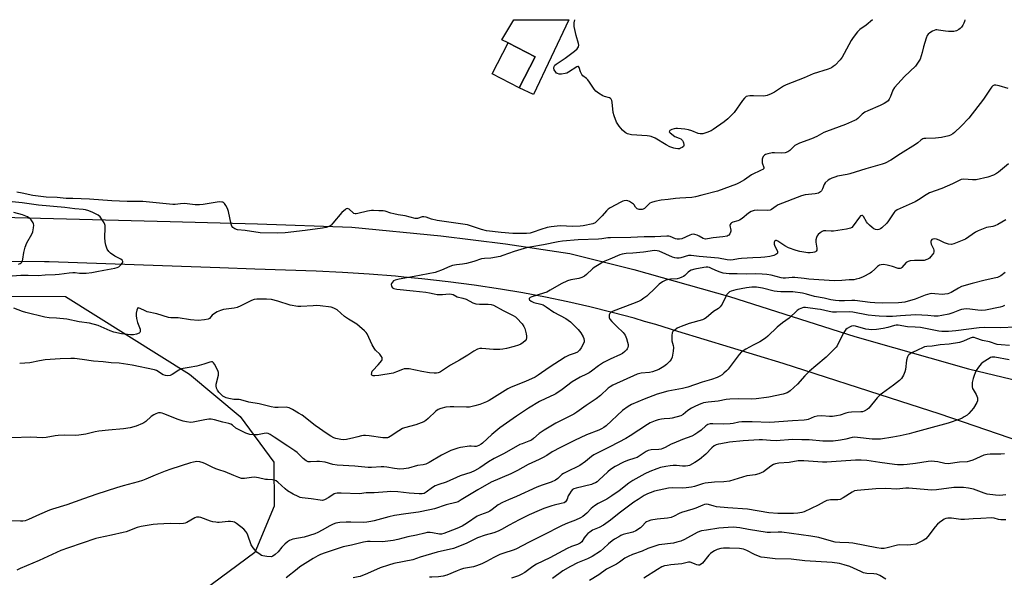
# Model space of a CAD drawing. Units: inches. Extents: x 1243772 to 1249772, y 605451 to 609451.
# Drawn here: x 1246137 to 1246611, y 609182 to 609451 of the extents above; entities that cross this region are included whole.
import ezdxf

# ---------------------------------------------------------------- set-up
doc = ezdxf.new("R2010")
doc.units = ezdxf.units.IN
doc.header["$MEASUREMENT"] = 0
for name, color, linetype in [('BLDG-Footprint', 5, 'Continuous'), ('NTRL-Farm Land', 3, 'Continuous'), ('TRANS-Driveway', 251, 'Continuous'), ('TRANS-Road', 130, 'Continuous'), ('Undefined', 1, 'Continuous')]:
    doc.layers.add(name, color=color, linetype=linetype)

msp = doc.modelspace()

# ---------------------------------------------------------------- linework, layer by layer
at = {"layer": 'BLDG-Footprint', "elevation": 703.91}
msp.add_lwpolyline([(1246385.39, 609433.15), (1246377.72, 609418.21), (1246364.76, 609424.86), (1246372.42, 609439.8)], close=True, dxfattribs=at)
at = {"layer": 'NTRL-Farm Land'}
msp.add_lwpolyline([(1245944.48, 609318.05), (1246159.34, 609317.65), (1246218.92, 609280.27), (1246243.36, 609259.89), (1246259.67, 609237.88), (1246259.75, 609216.61), (1246250.45, 609194.29), (1246130.59, 609105.62)], dxfattribs=at)
at = {"layer": 'TRANS-Driveway'}
msp.add_lwpolyline([(1246401.57, 609450.97), (1246384.62, 609414.86), (1246377.72, 609418.21), (1246385.39, 609433.15), (1246372.42, 609439.8), (1246369.35, 609441.19), (1246375.2, 609450.97)], close=True, dxfattribs=at)
at = {"layer": 'TRANS-Road'}
for points in [[(1246122.13, 609355.96), (1246209.68, 609353.79), (1246251.73, 609352.6), (1246297.21, 609351.1), (1246340.08, 609346.84), (1246371.19, 609342.96), (1246402.14, 609338.29), (1246432.93, 609330.61), (1246478.92, 609317.65), (1246539.4, 609298.36), (1246594.09, 609282.84), (1246654.87, 609268.16)], [(1246653.42, 609235.99), (1246579.95, 609261.1), (1246561.52, 609267.05), (1246504.79, 609285.37), (1246454.05, 609300.81), (1246443.57, 609304.08), (1246438.08, 609305.67), (1246433.03, 609307.14), (1246422.43, 609310), (1246411.78, 609312.65), (1246401.08, 609315.09), (1246390.33, 609317.33), (1246379.54, 609319.35), (1246368.71, 609321.17), (1246356.1, 609323.03), (1246343.47, 609324.69), (1246330.8, 609326.13), (1246322.16, 609326.98), (1246318.12, 609327.37), (1246305.42, 609328.4), (1246292.7, 609329.22), (1246279.97, 609329.82), (1246250.45, 609330.84), (1246233.66, 609331.42), (1246205.99, 609332.37), (1246151.44, 609334.32), (1246149.2, 609334.33), (1246110.8, 609334.54)]]:
    msp.add_lwpolyline(points, dxfattribs=at)
at = {"layer": 'Undefined'}
for points, elevation in [([(1246592.27, 609450.88), (1246592.09, 609450.03), (1246591.8, 609449.24), (1246591.3, 609448.26), (1246590.69, 609447.34), (1246590.13, 609446.75), (1246589.49, 609446.24), (1246588.31, 609445.58), (1246586.97, 609445.33), (1246584.44, 609445.24), (1246583.03, 609445.39), (1246579.64, 609445.99), (1246578.81, 609446.07), (1246578.27, 609446.03), (1246577.5, 609445.78), (1246576.75, 609445.39), (1246575.53, 609444.66), (1246574.67, 609443.98), (1246574.2, 609443.32), (1246573.67, 609442.01), (1246572.35, 609437.88), (1246571.73, 609435.14), (1246571.28, 609433.53), (1246570.73, 609431.96), (1246570.2, 609430.96), (1246569.25, 609429.53), (1246568.51, 609428.64), (1246563.31, 609423.57), (1246558.5, 609418.24), (1246557.71, 609417), (1246556.47, 609413.95), (1246555.83, 609412.62), (1246555.34, 609411.92), (1246554.69, 609411.36), (1246553.44, 609410.57), (1246551.61, 609409.56), (1246545.55, 609407.06), (1246544.21, 609406.44), (1246543.5, 609405.96), (1246542.86, 609405.41), (1246540.85, 609403.38), (1246540.01, 609402.79), (1246539.25, 609402.39), (1246534.79, 609400.5), (1246525.69, 609397.15), (1246524.48, 609396.58), (1246521, 609394.73), (1246518.4, 609393.51), (1246512.65, 609391.43), (1246511.39, 609390.9), (1246510.46, 609390.3), (1246508.01, 609387.88), (1246507.1, 609387.26), (1246505.72, 609386.86), (1246504.27, 609386.66), (1246500.6, 609386.83), (1246499.46, 609386.76), (1246497.39, 609386.37), (1246496.28, 609386), (1246495.81, 609385.7), (1246495.25, 609385.07), (1246494.85, 609384.31), (1246494.73, 609383.77), (1246494.7, 609382.93), (1246494.79, 609382.07), (1246495.54, 609379.77), (1246495.48, 609379.35), (1246495.36, 609379.16), (1246494.98, 609378.83), (1246494.26, 609378.42), (1246489.6, 609376.17), (1246486.16, 609373.89), (1246483.68, 609372.37), (1246482.41, 609371.68), (1246473.18, 609368.39), (1246465.73, 609366.38), (1246462.56, 609365.6), (1246460.82, 609365.35), (1246455, 609365.08), (1246452.98, 609364.89), (1246449.47, 609364.41), (1246446.13, 609364.06), (1246443.08, 609363.35), (1246441.45, 609362.87), (1246440.69, 609362.53), (1246439.6, 609361.67), (1246437.99, 609359.98), (1246437.41, 609359.63), (1246436.91, 609359.52), (1246435.55, 609359.6), (1246434.54, 609359.93), (1246433.78, 609360.62), (1246433.06, 609361.77), (1246432.74, 609362.16), (1246431.87, 609362.82), (1246430.89, 609363.38), (1246430.12, 609363.7), (1246429.61, 609363.81), (1246428.35, 609363.77), (1246427.64, 609363.55), (1246426.64, 609363.07), (1246421.5, 609360.29), (1246420.51, 609359.67), (1246419.69, 609358.9), (1246417.73, 609356.48), (1246415.32, 609354.03), (1246414.24, 609353.13), (1246413.24, 609352.7), (1246408.49, 609351.64), (1246407.15, 609351.44), (1246403.54, 609351.4), (1246397.47, 609351.72), (1246393.05, 609351.23), (1246391.13, 609350.81), (1246388.11, 609349.95), (1246384.53, 609348.66), (1246382.97, 609348.21), (1246381.22, 609348), (1246377.98, 609347.93), (1246374.62, 609348.03), (1246369.12, 609348.43), (1246362.06, 609349.32), (1246359.51, 609349.88), (1246353.87, 609351.85), (1246352.77, 609352.12), (1246338.17, 609354.23), (1246335.46, 609354.88), (1246332.88, 609355.81), (1246331.87, 609356.04), (1246330.95, 609355.97), (1246328.79, 609355.25), (1246328.24, 609355.2), (1246327.69, 609355.26), (1246322.87, 609356.52), (1246319.45, 609357.02), (1246317.41, 609357.44), (1246315.97, 609357.81), (1246313.27, 609358.67), (1246312.3, 609358.86), (1246310.1, 609358.92), (1246307.53, 609359.14), (1246306.67, 609359.11), (1246304.64, 609358.75), (1246300.06, 609357.64), (1246299.23, 609357.51), (1246298.69, 609357.51), (1246298.19, 609357.66), (1246297.74, 609357.94), (1246295.79, 609359.64), (1246295.34, 609359.89), (1246294.92, 609359.96), (1246294.45, 609359.84), (1246294.02, 609359.59), (1246292.37, 609358.12), (1246287.99, 609352.91), (1246287.18, 609352.06), (1246286.09, 609351.32), (1246284.79, 609350.84), (1246283.07, 609350.5), (1246274.6, 609349.4), (1246265.01, 609348.31), (1246261.19, 609348.11), (1246252.97, 609348.33), (1246245.72, 609349.4), (1246242.15, 609349.75), (1246240.78, 609350.23), (1246239.82, 609350.83), (1246239.35, 609351.45), (1246238.98, 609352.48), (1246237.71, 609358.62), (1246237.28, 609360.01), (1246236.5, 609361.49), (1246235.89, 609362.38), (1246235.35, 609362.86), (1246234.97, 609363.04), (1246234.48, 609363.14), (1246233.44, 609363.16), (1246232.33, 609363.06), (1246225.56, 609361.99), (1246223.8, 609361.78), (1246221.66, 609361.83), (1246217.93, 609362.34), (1246216.48, 609362.42), (1246214.73, 609362.35), (1246212.09, 609361.97), (1246210.99, 609361.91), (1246196.51, 609363.33), (1246188.97, 609363.34), (1246181.62, 609363.66), (1246170.84, 609364.47), (1246162.87, 609364.86), (1246159.65, 609364.88), (1246155.3, 609365.34), (1246149.95, 609365.5), (1246147.41, 609365.74), (1246143.61, 609366.29), (1246138.39, 609367.42), (1246135.79, 609367.84)], 702), ([(1246547.79, 609450.88), (1246544.78, 609448.31), (1246541.77, 609446.21), (1246540.59, 609445.07), (1246538.47, 609442.33), (1246537.5, 609440.89), (1246534.25, 609434.64), (1246533.21, 609432.85), (1246532.27, 609431.71), (1246529.83, 609429.12), (1246528.96, 609428.38), (1246528.05, 609427.83), (1246526.52, 609427.17), (1246519.27, 609424.82), (1246514.93, 609422.9), (1246506.34, 609419.64), (1246505.05, 609418.94), (1246500.69, 609415.99), (1246499.1, 609415.23), (1246497.18, 609414.46), (1246496.34, 609414.23), (1246495.49, 609414.15), (1246490.52, 609414.35), (1246488.83, 609414.35), (1246487.74, 609414.2), (1246487.01, 609413.92), (1246486.16, 609413.19), (1246485.23, 609412.03), (1246481.31, 609406.31), (1246480.31, 609405.24), (1246478.18, 609403.21), (1246476.44, 609401.8), (1246471.17, 609398.02), (1246470.16, 609397.46), (1246468.05, 609396.58), (1246466.16, 609395.97), (1246465.65, 609395.91), (1246464.92, 609395.96), (1246463.89, 609396.22), (1246460.9, 609397.42), (1246459.31, 609397.89), (1246457.41, 609398.21), (1246453.94, 609398.57), (1246453.08, 609398.56), (1246452.27, 609398.43), (1246451.22, 609398.07), (1246450.34, 609397.6), (1246450.06, 609397.34), (1246450.02, 609397.03), (1246450.4, 609396.5), (1246451.02, 609395.94), (1246451.96, 609395.21), (1246452.72, 609394.74), (1246454.82, 609393.89), (1246455.53, 609393.52), (1246456.29, 609392.83), (1246456.71, 609392.17), (1246456.89, 609391.66), (1246457.03, 609390.89), (1246457.01, 609390.4), (1246456.82, 609389.96), (1246456.23, 609389.43), (1246455.47, 609389.01), (1246454.92, 609388.83), (1246454.09, 609388.77), (1246452.96, 609388.87), (1246452.12, 609389.05), (1246450.3, 609389.75), (1246448.52, 609390.67), (1246443.2, 609393.86), (1246441.31, 609394.67), (1246440.45, 609394.89), (1246439.28, 609395.03), (1246431.85, 609395.54), (1246429.94, 609395.96), (1246429.19, 609396.27), (1246428.74, 609396.58), (1246427.51, 609397.75), (1246425.79, 609399.66), (1246425.15, 609400.61), (1246424.65, 609401.64), (1246423.53, 609404.65), (1246423.02, 609406.32), (1246422.5, 609411.29), (1246422.33, 609412.09), (1246422, 609412.75), (1246421.63, 609413.05), (1246421.18, 609413.26), (1246418.75, 609413.97), (1246417.95, 609414.32), (1246415.92, 609415.51), (1246414.63, 609416.47), (1246413.83, 609417.47), (1246411.65, 609420.86), (1246410.8, 609422.04), (1246410.2, 609422.65), (1246408.4, 609423.94), (1246407.85, 609424.57), (1246407.18, 609425.84), (1246406.63, 609427.91), (1246406.32, 609428.36), (1246405.97, 609428.36), (1246405.54, 609428.19), (1246401.48, 609425.61), (1246400.74, 609425.25), (1246399.89, 609425), (1246398.12, 609424.72), (1246397, 609424.72), (1246396.11, 609424.99), (1246395.7, 609425.28), (1246395.32, 609425.69), (1246394.57, 609426.89), (1246394.36, 609427.65), (1246394.51, 609428.39), (1246394.95, 609429.04), (1246395.59, 609429.56), (1246399.92, 609432.46), (1246404.33, 609435.86), (1246405.65, 609437), (1246406, 609437.43), (1246406.23, 609437.89), (1246406.41, 609438.64), (1246406.36, 609439.46), (1246405.09, 609443.42), (1246404.2, 609447.73), (1246404.13, 609448.59), (1246404.16, 609449.44), (1246404.47, 609450.9)], 704), ([(1246613.13, 609417.9), (1246608.83, 609419.09), (1246607.18, 609419.45), (1246606.4, 609419.43), (1246605.71, 609419.09), (1246605.31, 609418.7), (1246604.78, 609418), (1246601.3, 609412.76), (1246594.18, 609403.58), (1246590.5, 609399.68), (1246587.37, 609396.63), (1246586.47, 609395.91), (1246585.46, 609395.34), (1246584.68, 609395.05), (1246581.12, 609394.16), (1246578.24, 609393.9), (1246573.5, 609393.8), (1246572.64, 609393.7), (1246572.1, 609393.56), (1246571.16, 609392.98), (1246569.64, 609391.66), (1246568.47, 609390.84), (1246561.32, 609386.43), (1246556.71, 609383.34), (1246553.89, 609381.88), (1246552.52, 609381.38), (1246544.64, 609379.07), (1246536.96, 609376.66), (1246535.59, 609376.34), (1246531.06, 609375.57), (1246529.64, 609375.18), (1246528.31, 609374.65), (1246527.28, 609374.16), (1246526.55, 609373.69), (1246525.01, 609372.34), (1246524.53, 609371.64), (1246523.76, 609369.48), (1246523.31, 609368.6), (1246522.78, 609368), (1246521.85, 609367.47), (1246520.23, 609367.06), (1246515.48, 609366.58), (1246513.72, 609366.09), (1246502.5, 609361.77), (1246501.49, 609361.21), (1246499.26, 609359.49), (1246498.51, 609359.18), (1246497.37, 609359.09), (1246492.28, 609359.28), (1246490.92, 609359.07), (1246489.38, 609358.57), (1246488.19, 609357.83), (1246485.04, 609355.22), (1246483.86, 609354.39), (1246483.08, 609354.06), (1246480.64, 609353.41), (1246479.94, 609353.04), (1246479.56, 609352.73), (1246479.3, 609352.35), (1246479.23, 609351.88), (1246479.6, 609349.65), (1246479.61, 609349.07), (1246479.51, 609348.55), (1246479.18, 609347.86), (1246478.71, 609347.26), (1246478.33, 609346.94), (1246477.82, 609346.71), (1246475.8, 609346.3), (1246471.16, 609345.9), (1246468.43, 609345.35), (1246467.38, 609345.27), (1246466.39, 609345.55), (1246464.43, 609346.7), (1246463.38, 609347.19), (1246462.28, 609347.53), (1246461.46, 609347.63), (1246460.66, 609347.49), (1246459.87, 609347.2), (1246456, 609345.42), (1246454.92, 609345.24), (1246453.8, 609345.28), (1246452.98, 609345.43), (1246450.49, 609346.49), (1246449.72, 609346.67), (1246448.88, 609346.7), (1246443.03, 609346.36), (1246437.96, 609346.3), (1246431.51, 609346.01), (1246421.77, 609345.95), (1246420.37, 609345.82), (1246417.52, 609345.37), (1246415.86, 609345.21), (1246406.12, 609345.01), (1246398.55, 609344.26), (1246396.57, 609343.93), (1246389.51, 609342.48), (1246383.85, 609341.64), (1246381.72, 609341.22), (1246375.31, 609339.36), (1246369.87, 609337.31), (1246368.5, 609336.87), (1246364.03, 609336.06), (1246361.02, 609335.94), (1246359.65, 609335.73), (1246355.9, 609334.51), (1246352.33, 609333.57), (1246350.51, 609333.25), (1246347.53, 609332.93), (1246345.69, 609332.54), (1246344.36, 609332.05), (1246340.39, 609330.27), (1246338.58, 609329.61), (1246337.29, 609329.24), (1246327.2, 609327.25), (1246320.01, 609326.05), (1246318.01, 609325.54), (1246317.29, 609325.12), (1246316.7, 609324.56), (1246316.28, 609323.89), (1246316.15, 609323.4), (1246316.17, 609322.66), (1246316.33, 609322.22), (1246316.67, 609321.84), (1246317.4, 609321.5), (1246318.85, 609321.24), (1246326.63, 609320.42), (1246332.76, 609319.65), (1246334.5, 609319.37), (1246336.82, 609318.87), (1246338.18, 609318.68), (1246340.81, 609318.6), (1246344, 609318.86), (1246345.1, 609318.81), (1246345.89, 609318.53), (1246347.94, 609317.53), (1246350.62, 609316.85), (1246352.24, 609316.28), (1246355.47, 609314.62), (1246356.84, 609314.12), (1246358.56, 609313.94), (1246362.77, 609314.01), (1246364.18, 609313.82), (1246365.42, 609313.39), (1246370.01, 609310.89), (1246374.89, 609308.47), (1246375.89, 609307.85), (1246376.55, 609307.27), (1246379.16, 609304.41), (1246380.02, 609303.22), (1246380.44, 609302.17), (1246381.09, 609299.65), (1246381.3, 609298.53), (1246381.28, 609297.71), (1246381.04, 609296.96), (1246380.57, 609296.29), (1246379.69, 609295.52), (1246378.48, 609294.69), (1246377.47, 609294.24), (1246375.37, 609293.51), (1246371.54, 609292.57), (1246369.86, 609292.23), (1246368.45, 609292.07), (1246365.29, 609292.19), (1246359.82, 609292.61), (1246358.7, 609292.54), (1246357.64, 609292.28), (1246355.92, 609291.38), (1246352.97, 609289.41), (1246348.97, 609286.96), (1246344.61, 609284.64), (1246339.92, 609281.42), (1246339.18, 609281.02), (1246338.69, 609280.84), (1246337.89, 609280.7), (1246336.77, 609280.66), (1246334.51, 609280.8), (1246330.82, 609281.44), (1246324.69, 609282.74), (1246323.23, 609282.87), (1246322.36, 609282.76), (1246321.51, 609282.54), (1246318.6, 609281.28), (1246316.99, 609280.74), (1246310.2, 609279.6), (1246308.17, 609279.4), (1246307.43, 609279.47), (1246306.85, 609279.71), (1246306.62, 609280.14), (1246306.72, 609280.93), (1246307.01, 609281.6), (1246307.32, 609282.04), (1246309.88, 609284.72), (1246311.54, 609286.74), (1246311.77, 609287.21), (1246311.83, 609287.7), (1246311.72, 609288.21), (1246311.35, 609288.96), (1246310.62, 609289.82), (1246308.55, 609291.84), (1246307.83, 609292.74), (1246306.99, 609294.31), (1246304.48, 609299.61), (1246304.03, 609300.34), (1246303.27, 609301.17), (1246300.91, 609303.26), (1246299.57, 609304.33), (1246295.47, 609306.76), (1246293.64, 609308.02), (1246290.02, 609311.17), (1246288.53, 609312.02), (1246287.18, 609312.47), (1246281.97, 609313.13), (1246280.23, 609313.27), (1246278.45, 609313.21), (1246272.59, 609312.78), (1246271.17, 609312.82), (1246267.49, 609313.47), (1246261.58, 609315.43), (1246258.42, 609316.14), (1246256.1, 609316.36), (1246252.92, 609316.43), (1246251.48, 609316.38), (1246250.19, 609316.16), (1246248.9, 609315.73), (1246243.72, 609313.11), (1246241.97, 609312.38), (1246240.56, 609312.06), (1246235.31, 609311.32), (1246233.94, 609310.95), (1246232.35, 609310.18), (1246230.59, 609309.13), (1246229.96, 609308.6), (1246228.56, 609307.12), (1246227.91, 609306.72), (1246226.26, 609306.36), (1246223.08, 609306.07), (1246219.43, 609306.42), (1246213.49, 609307.37), (1246209.96, 609307.42), (1246208.87, 609307.54), (1246203.29, 609309.29), (1246198.68, 609310.31), (1246197.68, 609310.69), (1246195.28, 609311.88), (1246194.78, 609312.07), (1246194.34, 609312.14), (1246194.16, 609312.1), (1246193.88, 609311.82), (1246193.61, 609311.12), (1246193.3, 609309.69), (1246193.23, 609308.51), (1246193.47, 609307.07), (1246193.96, 609305.06), (1246194.93, 609302.63), (1246195.17, 609301.84), (1246195.29, 609301.08), (1246195.25, 609300.63), (1246195.05, 609300.26), (1246194.67, 609299.98), (1246193.39, 609299.48), (1246192.02, 609299.2), (1246190.61, 609299.21), (1246186.26, 609299.6), (1246182.59, 609300.45), (1246180.78, 609301.1), (1246174.95, 609303.61), (1246170.83, 609304.84), (1246165.92, 609305.45), (1246159.87, 609306.67), (1246154.9, 609307.18), (1246151.42, 609307.42), (1246149.39, 609307.75), (1246140.15, 609309.94), (1246138.65, 609310.43), (1246134.4, 609312.09)], 700), ([(1246613.26, 609381.61), (1246608.52, 609377.53), (1246607.57, 609376.83), (1246606.04, 609376.02), (1246603.38, 609375.11), (1246597.78, 609373.91), (1246596.07, 609373.82), (1246591.79, 609374.15), (1246590.59, 609374.01), (1246589.51, 609373.57), (1246586.34, 609371.97), (1246581.24, 609369.71), (1246575.32, 609367.51), (1246573.65, 609366.58), (1246569.94, 609364.14), (1246568.31, 609363.19), (1246561.12, 609360.05), (1246559.79, 609359.41), (1246559.05, 609358.96), (1246558.62, 609358.58), (1246558.08, 609357.92), (1246555.58, 609354.05), (1246554.76, 609352.97), (1246552.32, 609350.78), (1246551.62, 609350.25), (1246550.89, 609349.87), (1246550.15, 609349.75), (1246549.34, 609349.88), (1246548.55, 609350.19), (1246547.64, 609350.83), (1246546.37, 609351.97), (1246545.39, 609352.99), (1246544.93, 609353.66), (1246543.53, 609356.14), (1246543.01, 609356.62), (1246542.67, 609356.7), (1246542.12, 609356.46), (1246541.59, 609355.91), (1246538.57, 609351.61), (1246537.83, 609350.95), (1246537.19, 609350.59), (1246535.36, 609350.11), (1246529.05, 609349.09), (1246527.91, 609349.03), (1246525.39, 609349.22), (1246524.31, 609349.19), (1246523.55, 609348.92), (1246522.61, 609348.3), (1246521.75, 609347.55), (1246521.23, 609346.87), (1246520.88, 609346.08), (1246520.55, 609344.94), (1246520.49, 609343.79), (1246521.03, 609340.99), (1246521.09, 609340.46), (1246521.03, 609339.97), (1246520.75, 609339.47), (1246520.4, 609339.2), (1246519.89, 609339), (1246519.05, 609338.8), (1246517.87, 609338.67), (1246516.68, 609338.74), (1246512.85, 609339.28), (1246511.16, 609339.72), (1246507.37, 609341.11), (1246505.63, 609342.09), (1246502.31, 609344.22), (1246501.6, 609344.54), (1246501.17, 609344.59), (1246500.84, 609344.44), (1246500.62, 609344.11), (1246500.54, 609343.67), (1246500.57, 609342.89), (1246500.87, 609341.86), (1246502.04, 609339.43), (1246502.13, 609338.98), (1246502.03, 609338.57), (1246501.72, 609338.19), (1246501.3, 609337.86), (1246500.29, 609337.34), (1246498.36, 609336.89), (1246496.05, 609336.56), (1246494.03, 609336.35), (1246490.29, 609336.31), (1246484.69, 609336.02), (1246483.29, 609335.84), (1246480.74, 609335.25), (1246479.6, 609335.12), (1246477.94, 609335.27), (1246473.72, 609336.04), (1246464.46, 609336.94), (1246460.56, 609337.45), (1246459.19, 609337.33), (1246455.58, 609336.23), (1246454.72, 609336.12), (1246453.58, 609336.13), (1246452.73, 609336.25), (1246451.61, 609336.61), (1246445.12, 609339.42), (1246444.1, 609339.67), (1246442.96, 609339.72), (1246437.63, 609339.02), (1246432.46, 609338.53), (1246429.2, 609338.36), (1246427.26, 609338.08), (1246426.19, 609337.75), (1246421.41, 609335.6), (1246418.23, 609334.28), (1246416.98, 609333.61), (1246413.88, 609331.61), (1246413, 609330.89), (1246410.1, 609328.16), (1246409.15, 609327.5), (1246407.87, 609326.8), (1246406.52, 609326.31), (1246402.54, 609325.65), (1246400.95, 609325.18), (1246398.01, 609323.8), (1246392.68, 609320.7), (1246390.96, 609319.8), (1246389.4, 609319.21), (1246383.8, 609317.51), (1246383.04, 609317.17), (1246382.59, 609316.7), (1246382.53, 609316.33), (1246382.69, 609315.97), (1246383.52, 609315.37), (1246384.83, 609314.81), (1246388.16, 609313.98), (1246389.23, 609313.6), (1246390.7, 609312.73), (1246394.45, 609310.16), (1246400.19, 609307.05), (1246402.39, 609305.42), (1246406.16, 609301.74), (1246407.37, 609300.14), (1246408.6, 609298.19), (1246408.93, 609297.42), (1246409.06, 609296.33), (1246408.99, 609295.78), (1246408.71, 609294.99), (1246407.63, 609292.95), (1246406.81, 609291.77), (1246405.77, 609290.89), (1246404.75, 609290.38), (1246401.74, 609289.36), (1246399.81, 609288.42), (1246392.14, 609283.37), (1246386.88, 609279.76), (1246385.4, 609278.86), (1246380.75, 609276.71), (1246373.91, 609274.01), (1246372.33, 609273.12), (1246363.28, 609267.53), (1246362, 609266.92), (1246358.85, 609265.66), (1246356.42, 609264.91), (1246353.84, 609264.41), (1246352.38, 609264.35), (1246346.24, 609264.54), (1246344.56, 609264.51), (1246342.35, 609264.31), (1246339.94, 609263.7), (1246338.7, 609263.14), (1246337.58, 609262.38), (1246333.9, 609258.88), (1246332.77, 609257.97), (1246331.81, 609257.34), (1246330.46, 609256.72), (1246327.94, 609255.79), (1246322.58, 609254.36), (1246321.51, 609253.98), (1246319.72, 609252.95), (1246315.58, 609250.2), (1246314.82, 609249.8), (1246314.31, 609249.64), (1246313.23, 609249.52), (1246312.12, 609249.57), (1246305.44, 609250.54), (1246303.7, 609250.72), (1246302.84, 609250.74), (1246301.88, 609250.58), (1246300.09, 609250.02), (1246298.1, 609249.54), (1246294.66, 609248.82), (1246293.23, 609248.64), (1246291.79, 609248.76), (1246289.49, 609249.19), (1246288.44, 609249.55), (1246286.99, 609250.3), (1246285.27, 609251.44), (1246279.53, 609255.55), (1246273.25, 609260.45), (1246271.54, 609261.52), (1246268.52, 609263.24), (1246266.97, 609263.99), (1246266.24, 609264.17), (1246265.46, 609264.26), (1246261.74, 609264.11), (1246260.01, 609264.22), (1246258.3, 609264.43), (1246252.56, 609265.92), (1246247.61, 609266.7), (1246243.72, 609267.84), (1246242.88, 609267.96), (1246240.3, 609268.09), (1246237.98, 609268.44), (1246236.62, 609268.91), (1246235.1, 609269.71), (1246234.21, 609270.36), (1246233.09, 609271.54), (1246232.5, 609272.48), (1246232.06, 609273.5), (1246231.86, 609274.54), (1246231.9, 609275.36), (1246232.89, 609279.72), (1246232.98, 609281.02), (1246232.84, 609281.57), (1246232.5, 609282.37), (1246231.07, 609285.01), (1246230.59, 609285.69), (1246230, 609286.12), (1246229.54, 609286.18), (1246228.78, 609286.04), (1246225.87, 609284.98), (1246222.5, 609284.08), (1246218.84, 609283.38), (1246215.93, 609282.98), (1246215.08, 609282.77), (1246213.8, 609282.17), (1246210.66, 609280.06), (1246209.62, 609279.6), (1246208.53, 609279.37), (1246207.43, 609279.55), (1246206.34, 609279.97), (1246203.17, 609281.92), (1246202.16, 609282.38), (1246191.33, 609284.56), (1246185.14, 609285.6), (1246181.25, 609285.69), (1246177.44, 609286.19), (1246172.83, 609286.53), (1246167.34, 609287.22), (1246163.54, 609287.79), (1246161.8, 609287.82), (1246156.73, 609287.6), (1246149.41, 609287.06), (1246146.8, 609286.67), (1246142.18, 609285.66), (1246137.22, 609285.3)], 698), ([(1246127.04, 609327.1), (1246137.73, 609327.93), (1246141.24, 609327.96), (1246146.04, 609327.83), (1246149.41, 609328.05), (1246154.3, 609328.2), (1246156.24, 609328.37), (1246161.12, 609329), (1246162.79, 609329.14), (1246163.88, 609329.14), (1246166.06, 609328.89), (1246168.03, 609328.84), (1246169.16, 609328.9), (1246171.95, 609329.24), (1246174.41, 609329.64), (1246177.7, 609330.34), (1246183.03, 609331.28), (1246184.19, 609331.56), (1246184.95, 609331.92), (1246185.98, 609332.83), (1246186.75, 609333.87), (1246186.86, 609334.3), (1246186.83, 609334.5), (1246186.52, 609335.07), (1246185.95, 609335.55), (1246183.02, 609337.14), (1246180.9, 609338.51), (1246180.13, 609339.3), (1246179.38, 609340.47), (1246178.68, 609342.31), (1246178.3, 609343.95), (1246178.26, 609346.02), (1246178.4, 609350.65), (1246178.33, 609351.77), (1246178.19, 609352.3), (1246177.83, 609353.09), (1246176.6, 609355.11), (1246175.9, 609356.04), (1246175, 609356.78), (1246172.38, 609358.11), (1246170.5, 609358.9), (1246168.87, 609359.36), (1246167.86, 609359.54), (1246163.81, 609359.82), (1246158.98, 609360.53), (1246146.23, 609361.62), (1246138.48, 609362.83), (1246130.42, 609363.55)], 700), ([(1246136.65, 609333.26), (1246137.42, 609333.53), (1246137.88, 609333.79), (1246138.26, 609334.14), (1246138.62, 609334.83), (1246138.79, 609335.66), (1246139.18, 609338.89), (1246139.89, 609341.39), (1246140.7, 609343.55), (1246143.02, 609347.66), (1246143.51, 609348.72), (1246143.94, 609350.66), (1246144.01, 609352.05), (1246143.91, 609352.59), (1246143.69, 609353.12), (1246142.76, 609354.61), (1246142.16, 609355.22), (1246140.95, 609355.94), (1246138.61, 609356.94), (1246134.36, 609358.17)], 698), ([(1246611.97, 609354.63), (1246608.12, 609352.3), (1246606.8, 609351.63), (1246605.73, 609351.33), (1246602.72, 609350.81), (1246601.11, 609350.25), (1246598.74, 609349.28), (1246597.48, 609348.58), (1246592.61, 609345.33), (1246591.03, 609344.61), (1246586.99, 609343.01), (1246585.9, 609342.76), (1246584.48, 609342.92), (1246582.51, 609343.5), (1246580.02, 609344.73), (1246578.67, 609345.28), (1246577.58, 609345.49), (1246576.82, 609345.32), (1246576.42, 609345.07), (1246576.04, 609344.54), (1246575.94, 609344.07), (1246575.95, 609343.57), (1246576.15, 609342.8), (1246577.26, 609340.62), (1246577.39, 609339.88), (1246577.33, 609339.1), (1246577.16, 609338.59), (1246576.73, 609337.86), (1246576.01, 609336.94), (1246575.22, 609336.1), (1246574.76, 609335.77), (1246574.02, 609335.41), (1246572.69, 609335.02), (1246571.53, 609334.95), (1246567.99, 609335.04), (1246566.04, 609334.83), (1246564.98, 609334.56), (1246564.11, 609334), (1246561.99, 609331.66), (1246561.57, 609331.31), (1246561.15, 609331.12), (1246560.75, 609331.07), (1246560.22, 609331.13), (1246557.46, 609332.11), (1246554.88, 609332.79), (1246553.11, 609332.99), (1246551.96, 609332.94), (1246551.19, 609332.65), (1246550.25, 609332.01), (1246548.93, 609330.88), (1246547.38, 609329.37), (1246546.7, 609328.88), (1246543.33, 609327.16), (1246541.45, 609326.38), (1246540.05, 609325.96), (1246538.91, 609325.73), (1246536.58, 609325.69), (1246533.07, 609325.32), (1246529.38, 609325.15), (1246517.25, 609326.02), (1246514.88, 609326.26), (1246510.51, 609326.85), (1246509.13, 609326.83), (1246505.97, 609326.49), (1246504.91, 609326.49), (1246503.91, 609326.65), (1246498.98, 609327.98), (1246497.01, 609328.27), (1246494.78, 609328.45), (1246491.43, 609328.56), (1246487.02, 609328.43), (1246482.69, 609328.63), (1246478.79, 609328.62), (1246477.33, 609328.7), (1246475.91, 609328.91), (1246474.56, 609329.32), (1246472.46, 609330.17), (1246470.05, 609331.33), (1246469.33, 609331.6), (1246468.58, 609331.76), (1246467.76, 609331.78), (1246466.62, 609331.62), (1246462.35, 609330.76), (1246460.52, 609330.25), (1246459.76, 609329.83), (1246459.04, 609329.32), (1246457.44, 609327.82), (1246456.79, 609327.31), (1246456.03, 609326.88), (1246454.97, 609326.42), (1246453.87, 609326.18), (1246450.51, 609325.96), (1246449.12, 609325.7), (1246448.32, 609325.46), (1246446.8, 609324.64), (1246445.15, 609323.5), (1246443.29, 609321.83), (1246439.13, 609317.82), (1246437.81, 609316.79), (1246436.42, 609315.88), (1246435.17, 609315.26), (1246432.3, 609314.08), (1246422.99, 609310.58), (1246422.02, 609310.08), (1246421.69, 609309.82), (1246421.41, 609309.45), (1246421.12, 609308.73), (1246421.01, 609307.96), (1246421.07, 609307.46), (1246421.42, 609306.75), (1246422.34, 609305.66), (1246424.75, 609303.12), (1246427.84, 609300.37), (1246428.82, 609298.98), (1246429.45, 609297.33), (1246429.95, 609295.62), (1246430.17, 609294.5), (1246430.2, 609293.95), (1246430.08, 609293.15), (1246429.77, 609292.41), (1246429.44, 609291.97), (1246428.6, 609291.17), (1246427.45, 609290.26), (1246426.46, 609289.69), (1246421.48, 609287.46), (1246418.36, 609285.87), (1246415.86, 609284.24), (1246412.57, 609281.68), (1246411.38, 609280.85), (1246410.16, 609280.21), (1246407.1, 609278.84), (1246403.2, 609276.47), (1246398.49, 609272.92), (1246395.39, 609270.79), (1246394.36, 609270.25), (1246390.62, 609268.58), (1246387.55, 609267.1), (1246382.18, 609263.82), (1246376.37, 609259.99), (1246368.43, 609254.32), (1246364.57, 609251.12), (1246360.04, 609247.03), (1246359.35, 609246.49), (1246358.34, 609245.87), (1246357.55, 609245.51), (1246357.01, 609245.39), (1246356.2, 609245.38), (1246354.67, 609245.56), (1246353.81, 609245.54), (1246349.55, 609244.95), (1246348.14, 609244.65), (1246344.78, 609243.45), (1246343.17, 609242.73), (1246340.35, 609241.2), (1246334.44, 609237.7), (1246332.75, 609236.86), (1246331.44, 609236.52), (1246328.72, 609236.19), (1246324.4, 609234.93), (1246322.15, 609234.59), (1246320.18, 609234.43), (1246317.63, 609234.73), (1246313.97, 609235.48), (1246312.61, 609235.65), (1246311.22, 609235.64), (1246306.66, 609235.31), (1246304.99, 609235.26), (1246303.43, 609235.38), (1246298.67, 609235.96), (1246290.08, 609236.44), (1246287.92, 609236.73), (1246284.24, 609237.77), (1246281.6, 609238.23), (1246280.35, 609238.22), (1246277.17, 609237.94), (1246276.07, 609238.04), (1246275.1, 609238.53), (1246273.73, 609239.57), (1246270.84, 609242.44), (1246269.73, 609243.37), (1246266.29, 609245.54), (1246259.72, 609249.96), (1246257.8, 609251.15), (1246256.81, 609251.62), (1246256.04, 609251.76), (1246254.99, 609251.71), (1246252.49, 609251.13), (1246251.65, 609251.03), (1246249.67, 609251.08), (1246247.99, 609251.24), (1246247.15, 609251.45), (1246246.05, 609251.86), (1246242.24, 609253.69), (1246241.31, 609254.29), (1246239.67, 609255.69), (1246238.94, 609256.12), (1246237.86, 609256.47), (1246235.04, 609257.13), (1246231.08, 609258.21), (1246229.49, 609258.52), (1246228.37, 609258.51), (1246226.4, 609258.21), (1246220.75, 609257.06), (1246219.61, 609257.02), (1246217.61, 609257.19), (1246215.95, 609257.57), (1246213.52, 609258.36), (1246206.62, 609261.16), (1246205.8, 609261.42), (1246204.96, 609261.57), (1246204.11, 609261.57), (1246203.56, 609261.49), (1246202.76, 609261.2), (1246201.74, 609260.64), (1246200.54, 609259.81), (1246197.98, 609257.48), (1246197.06, 609256.81), (1246196.3, 609256.39), (1246193.34, 609255.15), (1246190.45, 609254.37), (1246187.21, 609253.89), (1246180.02, 609253.33), (1246175.35, 609252.74), (1246173.61, 609252.44), (1246169.05, 609251.38), (1246165.65, 609250.88), (1246163.92, 609250.76), (1246158.9, 609250.86), (1246155.7, 609250.69), (1246154.25, 609250.53), (1246149.99, 609249.78), (1246148.32, 609249.58), (1246142.62, 609249.89), (1246133.39, 609249.52)], 696), ([(1246611.79, 609329.19), (1246609.68, 609327.56), (1246608.1, 609326.83), (1246607.25, 609326.6), (1246602.13, 609325.56), (1246595.8, 609323.94), (1246590.77, 609322.5), (1246589.2, 609321.72), (1246585.76, 609319.5), (1246584.97, 609319.18), (1246584.13, 609318.97), (1246582.7, 609318.7), (1246581.55, 609318.6), (1246577.82, 609318.99), (1246576.37, 609319.01), (1246575.53, 609318.93), (1246573.18, 609318.29), (1246568.34, 609316.34), (1246563.38, 609314.95), (1246561.95, 609314.73), (1246560.29, 609314.6), (1246552.74, 609314.43), (1246549, 609314.52), (1246546.7, 609314.69), (1246539.31, 609315.74), (1246537.9, 609315.74), (1246534.43, 609315.49), (1246531.74, 609315.55), (1246529.99, 609315.7), (1246527.75, 609316.06), (1246524.59, 609316.78), (1246519.96, 609317.71), (1246516.07, 609318.79), (1246514.19, 609319.19), (1246509.43, 609319.82), (1246503.67, 609319.91), (1246501.91, 609320.02), (1246500.46, 609320.28), (1246494.82, 609321.61), (1246492.04, 609322.09), (1246489.7, 609322.11), (1246487.17, 609321.8), (1246482.09, 609320.92), (1246479.84, 609320.25), (1246479.06, 609319.88), (1246478.65, 609319.58), (1246477.77, 609318.63), (1246477.2, 609317.64), (1246475.48, 609313.97), (1246475.02, 609313.25), (1246474.47, 609312.61), (1246473.64, 609311.85), (1246471.3, 609310.35), (1246467.74, 609307.33), (1246467, 609306.88), (1246465.93, 609306.45), (1246459.53, 609304.63), (1246455.67, 609303.26), (1246454.85, 609302.9), (1246453.84, 609302.31), (1246452.64, 609301.5), (1246451.78, 609300.78), (1246451.36, 609300.13), (1246451.16, 609298.79), (1246451.15, 609297.36), (1246451.24, 609296.22), (1246451.86, 609294.01), (1246451.98, 609293.05), (1246451.81, 609291.3), (1246451.31, 609288.38), (1246450.9, 609287.33), (1246450.22, 609286.45), (1246448.64, 609284.83), (1246447.42, 609283.92), (1246445.04, 609282.55), (1246441.84, 609281.38), (1246440.44, 609281.11), (1246436.48, 609280.72), (1246434.59, 609280.17), (1246422.83, 609274.97), (1246421.56, 609274.19), (1246420.63, 609273.47), (1246416.82, 609270.01), (1246414.84, 609268.37), (1246410.02, 609265.14), (1246405.41, 609261.88), (1246404, 609261.02), (1246395.35, 609256.56), (1246389.78, 609253.23), (1246387.37, 609251.63), (1246384.67, 609249.28), (1246383.59, 609248.49), (1246382.31, 609247.89), (1246379.12, 609246.75), (1246378.09, 609246.31), (1246370.55, 609242.01), (1246365.75, 609239.65), (1246363, 609238.01), (1246358.74, 609235.07), (1246356.14, 609233.62), (1246354.49, 609232.94), (1246349.29, 609231.29), (1246342.51, 609228.23), (1246339.03, 609227.11), (1246337.2, 609226.39), (1246335.96, 609225.69), (1246332.94, 609223.35), (1246331.92, 609222.8), (1246330.94, 609222.61), (1246329.56, 609222.59), (1246324.71, 609222.91), (1246319.26, 609223.57), (1246315.86, 609223.7), (1246314.16, 609223.63), (1246307.94, 609223.1), (1246304.03, 609223), (1246300.85, 609222.62), (1246291.94, 609222.95), (1246290.16, 609222.95), (1246289.36, 609222.81), (1246288.63, 609222.54), (1246286.09, 609220.76), (1246284.03, 609219.66), (1246283.5, 609219.47), (1246282.96, 609219.39), (1246281.89, 609219.47), (1246277.55, 609220.22), (1246273.16, 609220.69), (1246272.32, 609220.89), (1246271.27, 609221.3), (1246268.98, 609222.4), (1246266.1, 609224.1), (1246265, 609225.01), (1246261.59, 609228.22), (1246260.67, 609228.88), (1246259.98, 609229.18), (1246258.97, 609229.39), (1246256.48, 609229.42), (1246255.64, 609229.5), (1246252.24, 609230.24), (1246250.26, 609230.54), (1246248.84, 609230.46), (1246245.44, 609229.95), (1246244.59, 609229.94), (1246244.03, 609230.03), (1246242.68, 609230.44), (1246240.29, 609231.36), (1246236.08, 609233.25), (1246233.07, 609234.08), (1246231.74, 609234.57), (1246229.92, 609235.38), (1246226.61, 609237.12), (1246225.57, 609237.6), (1246223.96, 609238.02), (1246222.58, 609238.09), (1246220.88, 609237.82), (1246219.48, 609237.5), (1246209.92, 609234.45), (1246207.34, 609233.56), (1246202.42, 609231.62), (1246197.94, 609229.61), (1246196.38, 609229.02), (1246194.21, 609228.36), (1246187.06, 609226.47), (1246183.86, 609225.52), (1246174.37, 609222.45), (1246167.96, 609220.12), (1246159.97, 609217.33), (1246152.99, 609215.28), (1246151.54, 609214.72), (1246146.72, 609212.6), (1246141.44, 609210.18), (1246139.83, 609209.65), (1246138.74, 609209.46), (1246137.59, 609209.4), (1246129.97, 609209.66)], 694), ([(1246611.45, 609313.23), (1246610.44, 609312.77), (1246609.35, 609312.44), (1246602.19, 609311.1), (1246600.53, 609310.9), (1246598.59, 609311.01), (1246594.65, 609311.59), (1246592.95, 609311.65), (1246591.82, 609311.6), (1246590.75, 609311.39), (1246589.7, 609311.07), (1246586.56, 609309.79), (1246584.6, 609309.11), (1246581.2, 609308.42), (1246579.48, 609308.18), (1246577.56, 609308.24), (1246574.47, 609308.56), (1246568.72, 609308.82), (1246561.25, 609308.38), (1246557.5, 609308.04), (1246554.58, 609308.01), (1246551.12, 609308.14), (1246549.11, 609308.28), (1246545.75, 609308.67), (1246538.43, 609310.09), (1246536.77, 609310.19), (1246530.56, 609310.07), (1246528.66, 609310.15), (1246527, 609310.4), (1246522.78, 609311.34), (1246521.36, 609311.58), (1246515.51, 609312.28), (1246514.69, 609312.27), (1246514.13, 609312.15), (1246512.5, 609311.5), (1246511.5, 609310.88), (1246507.73, 609307.18), (1246504.51, 609304.94), (1246501.94, 609302.88), (1246497.47, 609298.49), (1246496.35, 609297.51), (1246493.54, 609295.82), (1246490.35, 609294.22), (1246486.78, 609292.24), (1246485.54, 609291.5), (1246484.85, 609290.99), (1246483.69, 609289.66), (1246478.43, 609282.59), (1246477.62, 609281.78), (1246476.3, 609280.66), (1246475.39, 609279.95), (1246474.41, 609279.32), (1246473.1, 609278.68), (1246470.4, 609277.66), (1246465.8, 609276.32), (1246459, 609273.99), (1246456.33, 609273.35), (1246449.31, 609271.98), (1246444.14, 609270.57), (1246437.93, 609268.22), (1246431.76, 609265.55), (1246430.26, 609264.68), (1246427.45, 609262.66), (1246419.54, 609255.41), (1246418.41, 609254.48), (1246417.42, 609253.87), (1246416.08, 609253.26), (1246410.12, 609250.96), (1246404.31, 609248.2), (1246397.56, 609244.89), (1246393.66, 609242.75), (1246391.02, 609241.11), (1246388.96, 609239.96), (1246387.39, 609239.14), (1246382.11, 609236.66), (1246376.96, 609233.78), (1246373.74, 609232.21), (1246364.3, 609228.14), (1246357.82, 609224.55), (1246349.76, 609219.63), (1246348.27, 609218.81), (1246347.19, 609218.36), (1246342.6, 609217.23), (1246336.96, 609215.44), (1246334.65, 609214.86), (1246329.28, 609213.78), (1246323.12, 609212.98), (1246317.71, 609212.12), (1246314.91, 609211.47), (1246307.94, 609209.56), (1246306.28, 609209.19), (1246304.35, 609208.91), (1246302.7, 609208.83), (1246296.6, 609209.01), (1246294.43, 609208.96), (1246291.29, 609208.73), (1246289.48, 609208.41), (1246288.12, 609207.92), (1246286.53, 609207.19), (1246282.81, 609205.01), (1246280.7, 609203.92), (1246279.34, 609203.33), (1246274.2, 609201.75), (1246268.73, 609200.75), (1246267.89, 609200.47), (1246267.09, 609200.09), (1246266.17, 609199.48), (1246264.93, 609198.37), (1246263.49, 609196.84), (1246261.66, 609194.65), (1246260.26, 609193.3), (1246259.17, 609192.52), (1246258.42, 609192.32), (1246256.19, 609192.41), (1246254.24, 609192.71), (1246253.71, 609192.9), (1246252.96, 609193.3), (1246251.34, 609194.5), (1246249.67, 609196.52), (1246248.72, 609197.98), (1246247, 609202.67), (1246246.54, 609203.75), (1246246.11, 609204.49), (1246245.11, 609205.51), (1246241.69, 609208.28), (1246240.72, 609208.87), (1246239.91, 609209.12), (1246238.78, 609209.28), (1246237.63, 609209.32), (1246233.33, 609208.84), (1246232.47, 609208.8), (1246231.61, 609208.87), (1246230.19, 609209.11), (1246229.08, 609209.4), (1246224.51, 609211.17), (1246223.69, 609211.35), (1246222.86, 609211.37), (1246222.33, 609211.29), (1246221.53, 609210.99), (1246217.72, 609208.8), (1246216.93, 609208.46), (1246216.08, 609208.25), (1246214.03, 609208.07), (1246209.66, 609208.28), (1246203.61, 609208.06), (1246201.56, 609207.83), (1246195.68, 609206.9), (1246193.85, 609206.35), (1246188.52, 609204.34), (1246187.11, 609203.89), (1246181.48, 609202.65), (1246175.31, 609201.45), (1246173.87, 609201.08), (1246160.71, 609196.6), (1246157.1, 609195.29), (1246154.92, 609194.35), (1246146.53, 609190.48), (1246137.44, 609186.68), (1246135.87, 609185.89)], 692), ([(1246616.67, 609302.86), (1246609.55, 609302.48), (1246601.72, 609302.65), (1246599.22, 609302.59), (1246587.97, 609301.14), (1246584.45, 609300.79), (1246582.98, 609300.74), (1246581.23, 609300.8), (1246579.79, 609300.98), (1246571.02, 609302.67), (1246568.41, 609302.93), (1246564.66, 609303.08), (1246560.18, 609303.78), (1246559.22, 609303.76), (1246558.46, 609303.64), (1246555.17, 609302.75), (1246552.93, 609302.3), (1246549.73, 609301.81), (1246547.5, 609301.64), (1246546.08, 609301.69), (1246544.65, 609301.88), (1246539.61, 609303.38), (1246538.57, 609303.46), (1246537.77, 609303.3), (1246536.71, 609302.83), (1246535.7, 609302.26), (1246535.02, 609301.74), (1246534.65, 609301.31), (1246534.02, 609300.33), (1246532.89, 609298.27), (1246530.81, 609293.88), (1246530.34, 609293.17), (1246529.77, 609292.52), (1246525.58, 609288.48), (1246520.51, 609284.18), (1246517.44, 609281.72), (1246515.27, 609279.5), (1246511.72, 609275.38), (1246508.19, 609272.2), (1246507.5, 609271.66), (1246506.77, 609271.23), (1246504.89, 609270.64), (1246498, 609269.1), (1246496.85, 609268.93), (1246491.87, 609268.37), (1246489.65, 609268.23), (1246483.37, 609268.33), (1246479.2, 609268.24), (1246477.36, 609268), (1246473.5, 609267.21), (1246468.67, 609266.7), (1246466.53, 609266.37), (1246465.72, 609266.16), (1246464.36, 609265.62), (1246461.93, 609264.54), (1246460.68, 609263.89), (1246458.93, 609262.76), (1246456.64, 609260.75), (1246455.62, 609260.24), (1246451.35, 609259.05), (1246450.2, 609258.89), (1246447.6, 609258.76), (1246446.25, 609258.59), (1246444.65, 609258.27), (1246443.27, 609257.77), (1246440.84, 609256.72), (1246439.55, 609256.04), (1246431.24, 609250.58), (1246429.03, 609249.21), (1246425.76, 609247.55), (1246421.05, 609245.01), (1246413.67, 609241.31), (1246412.62, 609240.6), (1246409.6, 609238.11), (1246406.97, 609236.22), (1246405.69, 609235.52), (1246401.68, 609233.7), (1246399.02, 609232.35), (1246398.32, 609231.85), (1246396.33, 609229.99), (1246395.15, 609229.21), (1246393.06, 609228.25), (1246388.73, 609226.84), (1246386.16, 609225.81), (1246376.5, 609221.35), (1246372.65, 609219.73), (1246369.72, 609218.37), (1246367.66, 609217.27), (1246364.68, 609214.98), (1246363.55, 609214.22), (1246362.56, 609213.75), (1246359.06, 609212.52), (1246357.54, 609211.82), (1246352.81, 609208.63), (1246350.28, 609207.09), (1246347.75, 609205.95), (1246341.38, 609203.44), (1246340.32, 609203.17), (1246339.33, 609203.14), (1246335.92, 609203.87), (1246334.82, 609203.94), (1246333.45, 609203.89), (1246332.3, 609203.7), (1246328.22, 609202.73), (1246324.05, 609201.84), (1246319.3, 609200.54), (1246317.06, 609200.07), (1246311.88, 609199.5), (1246305.93, 609199.64), (1246304.76, 609199.56), (1246302.69, 609199.26), (1246296.99, 609197.88), (1246292.92, 609197), (1246284.32, 609194.19), (1246282.09, 609193.35), (1246280.75, 609192.72), (1246278.46, 609191.39), (1246272.19, 609187.41), (1246270.76, 609186.35), (1246265.52, 609182.15)], 690), ([(1246613.78, 609294.11), (1246609.74, 609294.32), (1246607.88, 609294.59), (1246604.17, 609295.88), (1246600.87, 609296.51), (1246597.62, 609297.63), (1246596.78, 609297.83), (1246596.29, 609297.86), (1246595.76, 609297.81), (1246594.92, 609297.59), (1246591.59, 609296.05), (1246589.79, 609295.54), (1246584.79, 609294.74), (1246580.46, 609294.4), (1246576.61, 609293.73), (1246573.93, 609293.54), (1246572.91, 609293.33), (1246568.95, 609291.46), (1246566.65, 609290.49), (1246565.92, 609290.07), (1246565.28, 609289.56), (1246564.94, 609289.14), (1246564.68, 609288.65), (1246564.14, 609287), (1246563.69, 609282.54), (1246563.47, 609281.38), (1246562.76, 609279.75), (1246561.84, 609278.22), (1246560.81, 609277.18), (1246558, 609274.98), (1246552.63, 609271.13), (1246551.52, 609270.25), (1246550.16, 609268.84), (1246546.07, 609263.93), (1246545.22, 609263.22), (1246543.81, 609262.43), (1246543.05, 609262.16), (1246542.19, 609262.02), (1246537.75, 609261.91), (1246536.37, 609261.8), (1246535, 609261.45), (1246532.2, 609260.49), (1246530.53, 609260.16), (1246528.57, 609259.87), (1246527.15, 609259.86), (1246523.44, 609260.2), (1246521.14, 609260.06), (1246519.75, 609259.69), (1246516.88, 609258.38), (1246516.08, 609258.18), (1246514.97, 609258.05), (1246509.32, 609257.81), (1246498.37, 609257), (1246489.86, 609257.26), (1246484.9, 609257.25), (1246483.46, 609257.11), (1246480.7, 609256.45), (1246479.35, 609256.28), (1246475.96, 609256.17), (1246470.92, 609256.36), (1246469.61, 609256.26), (1246468.62, 609256.02), (1246467.53, 609255.38), (1246465.31, 609253.33), (1246463.76, 609252.09), (1246462.33, 609251.17), (1246460.84, 609250.38), (1246456.44, 609248.78), (1246452.18, 609247.06), (1246450.88, 609246.44), (1246448.07, 609244.9), (1246446.83, 609244.36), (1246446.06, 609244.15), (1246444.97, 609243.99), (1246441.23, 609243.82), (1246439.85, 609243.47), (1246438.82, 609242.99), (1246435.97, 609241.01), (1246434.46, 609240.1), (1246433.37, 609239.69), (1246429.81, 609238.72), (1246427.99, 609237.9), (1246423.9, 609235.73), (1246421.7, 609234.37), (1246420.35, 609233.26), (1246416.11, 609229.15), (1246415.22, 609228.42), (1246414.52, 609227.95), (1246413.56, 609227.49), (1246412.48, 609227.15), (1246405.16, 609225.39), (1246404.07, 609225.03), (1246403.41, 609224.66), (1246402.69, 609223.89), (1246401.91, 609222.64), (1246401.38, 609221.58), (1246400.77, 609219.96), (1246400.39, 609219.22), (1246400.02, 609218.8), (1246399.34, 609218.31), (1246398.02, 609217.87), (1246394.64, 609217.19), (1246393.51, 609216.89), (1246389.56, 609215.46), (1246387.35, 609214.57), (1246382.48, 609212.42), (1246377.64, 609210.11), (1246372.94, 609207.57), (1246369.23, 609205.41), (1246367.67, 609204.62), (1246365.54, 609203.87), (1246361.38, 609202.66), (1246357.61, 609201.36), (1246355.65, 609200.49), (1246352.21, 609198.74), (1246346.13, 609196.28), (1246338.22, 609194.45), (1246330.05, 609192.1), (1246326.46, 609190.78), (1246317.31, 609188.97), (1246314.74, 609188.31), (1246310.79, 609186.93), (1246304.62, 609184.15), (1246301.09, 609182.81), (1246300.25, 609182.58), (1246297.83, 609182.14)], 688), ([(1246613.72, 609287.19), (1246606.75, 609288.38), (1246605.93, 609288.44), (1246605.24, 609288.38), (1246604.71, 609288.22), (1246603.97, 609287.84), (1246601.08, 609285.95), (1246600.21, 609285.19), (1246598.95, 609283.63), (1246597.79, 609281.99), (1246597.27, 609280.95), (1246596.75, 609279.58), (1246596.31, 609278.18), (1246595.89, 609276.2), (1246595.77, 609275.07), (1246595.84, 609274.19), (1246596.06, 609273.34), (1246596.29, 609272.83), (1246597.79, 609270.38), (1246598.16, 609269.62), (1246598.38, 609268.8), (1246598.44, 609267.97), (1246598.35, 609267.43), (1246598.03, 609266.65), (1246596.43, 609263.87), (1246595.39, 609262.5), (1246594.24, 609261.22), (1246593.38, 609260.52), (1246591.99, 609259.6), (1246591.02, 609259.06), (1246589.96, 609258.6), (1246584.35, 609256.57), (1246574.82, 609254.13), (1246567.77, 609252.11), (1246565.5, 609251.53), (1246561.23, 609250.56), (1246557.64, 609249.84), (1246551.67, 609248.91), (1246549.94, 609248.85), (1246547.64, 609248.92), (1246540.6, 609249.74), (1246539.13, 609249.82), (1246537.98, 609249.7), (1246535.02, 609248.95), (1246532.41, 609248.51), (1246528.92, 609248.03), (1246526.25, 609247.89), (1246523.89, 609247.94), (1246517.31, 609248.53), (1246513.79, 609248.68), (1246509.33, 609248.72), (1246501.44, 609248.17), (1246498.68, 609248.3), (1246494.84, 609248.63), (1246493.35, 609248.65), (1246485.65, 609248.18), (1246479, 609247.45), (1246474.89, 609246.74), (1246473.72, 609246.47), (1246472.63, 609246.12), (1246471.61, 609245.63), (1246470.47, 609244.78), (1246467.61, 609241.71), (1246464.61, 609239.05), (1246462.38, 609237.67), (1246459.79, 609236.31), (1246458.92, 609236.05), (1246457.75, 609235.91), (1246456.29, 609235.92), (1246453.4, 609236.19), (1246451.91, 609236.23), (1246450.44, 609236.15), (1246448.29, 609235.8), (1246445.73, 609235.2), (1246444.03, 609234.68), (1246440.7, 609233.39), (1246438.17, 609232.17), (1246433.85, 609229.88), (1246432.37, 609229.02), (1246430.52, 609227.72), (1246425.91, 609224.08), (1246422.36, 609221.6), (1246419.99, 609220.1), (1246415.79, 609217.87), (1246414.04, 609216.76), (1246412.39, 609215.52), (1246410.23, 609213.21), (1246409.36, 609212.41), (1246408.43, 609211.68), (1246407.21, 609210.96), (1246404.91, 609209.83), (1246401.06, 609208.43), (1246398.39, 609207.3), (1246388.97, 609202.5), (1246382.47, 609199.39), (1246376.07, 609195.98), (1246374.79, 609195.48), (1246370.28, 609194.06), (1246368.36, 609193.35), (1246365.5, 609192), (1246361.95, 609189.98), (1246359.69, 609188.87), (1246357.21, 609187.87), (1246355.8, 609187.42), (1246350.88, 609186.56), (1246349.48, 609186.19), (1246347.83, 609185.57), (1246342.92, 609183.43), (1246341.17, 609182.86), (1246338.83, 609182.54), (1246335.65, 609182.48), (1246334.5, 609182.38)], 686), ([(1246611.33, 609241.82), (1246609.6, 609241.72), (1246604.46, 609241.67), (1246603.03, 609241.57), (1246601.39, 609241.15), (1246596.08, 609238.82), (1246594.49, 609238.25), (1246593.46, 609238.07), (1246589.7, 609237.78), (1246584.24, 609237.12), (1246582.71, 609237.19), (1246579.24, 609237.98), (1246576.06, 609238.32), (1246574.62, 609238.22), (1246568.6, 609237.25), (1246564.53, 609236.71), (1246562.83, 609236.54), (1246561.06, 609236.5), (1246559.89, 609236.53), (1246558.41, 609236.68), (1246551.32, 609237.62), (1246545.04, 609238.63), (1246542.35, 609238.87), (1246539.67, 609238.82), (1246528.16, 609237.97), (1246525.78, 609237.86), (1246523.82, 609237.91), (1246514.84, 609238.44), (1246513.24, 609238.48), (1246512.12, 609238.41), (1246507.75, 609237.75), (1246502.74, 609237.34), (1246501.16, 609237.08), (1246500.13, 609236.65), (1246498.9, 609235.9), (1246495.3, 609233.22), (1246493.13, 609232.25), (1246491.42, 609231.71), (1246488.73, 609231.46), (1246487.38, 609231.2), (1246479.07, 609228.69), (1246476.25, 609228.36), (1246471.82, 609228.19), (1246467.28, 609227.75), (1246465.94, 609227.42), (1246462.13, 609226.05), (1246460.7, 609225.78), (1246458.1, 609225.43), (1246456.42, 609225.34), (1246451.52, 609225.52), (1246449.56, 609225.35), (1246442.9, 609223.82), (1246440.76, 609223.13), (1246439.48, 609222.56), (1246437.92, 609221.71), (1246434.94, 609219.92), (1246432.92, 609218.59), (1246425.86, 609213.25), (1246421.73, 609209.89), (1246418.25, 609207.47), (1246416.26, 609206.35), (1246413.09, 609205.03), (1246411.69, 609204.19), (1246410.86, 609203.47), (1246409.72, 609202.24), (1246409.04, 609201.36), (1246407.86, 609199.54), (1246407.06, 609198.79), (1246405.75, 609198.15), (1246402.85, 609197.2), (1246400.8, 609196.29), (1246392.5, 609191.77), (1246386.13, 609188.64), (1246384.22, 609187.51), (1246380.41, 609184.77), (1246378.66, 609183.71), (1246377.37, 609183.03), (1246376.03, 609182.54), (1246374.09, 609181.97)], 684), ([(1246612.06, 609222.03), (1246609.13, 609221.78), (1246607.07, 609221.9), (1246602.98, 609222.42), (1246601.57, 609222.86), (1246596.48, 609224.82), (1246594.03, 609225.32), (1246591.73, 609225.59), (1246588.8, 609225.66), (1246587.04, 609225.63), (1246578.67, 609224.53), (1246576.4, 609224.35), (1246574.42, 609224.44), (1246565.4, 609225.36), (1246563.92, 609225.31), (1246559.54, 609224.86), (1246554.23, 609225.1), (1246549.47, 609225.05), (1246540.47, 609224.24), (1246539.1, 609223.97), (1246538.1, 609223.46), (1246533.74, 609220.6), (1246532.22, 609219.82), (1246531.15, 609219.63), (1246527.6, 609219.7), (1246526.84, 609219.59), (1246525.82, 609219.3), (1246524.54, 609218.76), (1246521.69, 609217.18), (1246514.88, 609213.96), (1246513.79, 609213.6), (1246511.82, 609213.25), (1246509.82, 609213.09), (1246505.86, 609213.18), (1246502.28, 609213.15), (1246497.97, 609213.39), (1246487.68, 609215.19), (1246478.22, 609215.87), (1246472.77, 609216.37), (1246471.68, 609216.6), (1246468.9, 609217.51), (1246467.89, 609217.6), (1246466.88, 609217.45), (1246466.09, 609217.19), (1246462.72, 609215.68), (1246461.39, 609215.16), (1246455.82, 609213.61), (1246454.76, 609213.15), (1246452.3, 609211.83), (1246450.84, 609211.25), (1246449.18, 609210.92), (1246444.11, 609210.36), (1246441.19, 609209.85), (1246439.78, 609209.47), (1246439.02, 609209.08), (1246438.57, 609208.73), (1246436.97, 609207.03), (1246436.1, 609206.25), (1246433.9, 609204.76), (1246432.39, 609204.1), (1246427.86, 609202.93), (1246426.67, 609202.45), (1246425.65, 609201.91), (1246423.66, 609200.72), (1246422.49, 609199.9), (1246420.76, 609198.46), (1246418.36, 609196.26), (1246416.83, 609195.02), (1246412.79, 609192.45), (1246410.58, 609191.29), (1246405.85, 609189.3), (1246402.46, 609187.66), (1246398.76, 609185.47), (1246393.78, 609181.79)], 682), ([(1246612.08, 609210.05), (1246609.68, 609210.07), (1246608.51, 609210.21), (1246606.43, 609210.89), (1246605.32, 609211.04), (1246600.05, 609210.65), (1246596.27, 609210.5), (1246592.14, 609210.17), (1246590.39, 609210.29), (1246585.86, 609210.89), (1246584.19, 609210.89), (1246583.13, 609210.72), (1246582.39, 609210.37), (1246581.68, 609209.91), (1246580.08, 609208.72), (1246579.22, 609207.98), (1246578.08, 609206.65), (1246574.49, 609202.02), (1246573.51, 609200.96), (1246572.32, 609200.16), (1246570.02, 609198.92), (1246568.68, 609198.38), (1246566.34, 609198), (1246564.86, 609197.92), (1246561.01, 609197.95), (1246559.85, 609197.85), (1246554.85, 609196.57), (1246553.47, 609196.31), (1246552, 609196.32), (1246549.99, 609196.55), (1246538.45, 609198.8), (1246536.53, 609198.96), (1246532.14, 609199.1), (1246529.95, 609199.38), (1246528.03, 609199.81), (1246522.04, 609201.55), (1246518.11, 609202.23), (1246504.13, 609204.16), (1246502.36, 609204.18), (1246498.78, 609203.9), (1246497.17, 609203.98), (1246488.12, 609205.4), (1246483.9, 609206.19), (1246480.78, 609206.53), (1246478.41, 609206.44), (1246473.85, 609205.98), (1246467.9, 609205.11), (1246465.58, 609204.69), (1246464.5, 609204.38), (1246463.45, 609203.95), (1246457.38, 609200.54), (1246455.59, 609199.76), (1246453.66, 609199.25), (1246452, 609198.9), (1246444.91, 609198.05), (1246442.98, 609197.45), (1246439.73, 609196.19), (1246436.87, 609194.97), (1246432.35, 609193.41), (1246430.26, 609192.48), (1246428.53, 609191.53), (1246426.04, 609189.67), (1246424.57, 609188.68), (1246421.07, 609187.01), (1246419.76, 609186.29), (1246416.09, 609183.5), (1246411.57, 609180.81)], 680), ([(1246554.31, 609181.5), (1246551.45, 609183.27), (1246549.89, 609183.84), (1246548.53, 609184.12), (1246545.12, 609184.27), (1246543.5, 609184.57), (1246542.19, 609185.12), (1246536.9, 609187.59), (1246534.18, 609188.46), (1246531.96, 609189.03), (1246528.47, 609189.47), (1246515.34, 609190.34), (1246508.73, 609191.08), (1246501.05, 609191.33), (1246495.79, 609191.85), (1246494.23, 609192.14), (1246492.88, 609192.61), (1246491.04, 609193.42), (1246487.41, 609195.28), (1246485.8, 609195.87), (1246483.78, 609196.18), (1246479.05, 609196.48), (1246476.17, 609196.36), (1246474.74, 609196.21), (1246473.07, 609195.77), (1246471.78, 609195.14), (1246470.56, 609194.38), (1246469.89, 609193.85), (1246469.1, 609193), (1246466.01, 609189.22), (1246465.4, 609188.68), (1246464.58, 609188.31), (1246464.1, 609188.26), (1246463.27, 609188.38), (1246462.45, 609188.65), (1246460.51, 609189.51), (1246460.03, 609189.61), (1246459.33, 609189.62), (1246456.03, 609188.91), (1246450.7, 609188.37), (1246449.05, 609188.13), (1246447.72, 609187.84), (1246446.45, 609187.35), (1246444.25, 609186.19), (1246437.68, 609181.98)], 678)]:
    msp.add_lwpolyline(points, dxfattribs=dict(at, elevation=elevation))

doc.saveas('drawing.dxf')
